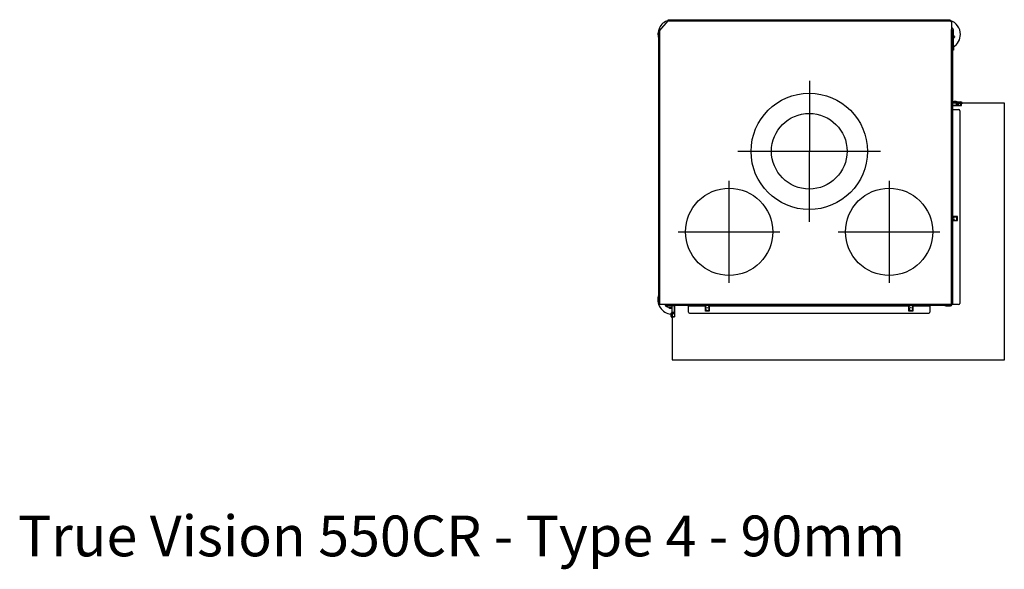
# Model space of a CAD drawing. Units: millimetres. Extents: x 97 to 1879, y 201 to 2685.
# Drawn here: x 187 to 1879, y 201 to 1145 of the extents above; entities that cross this region are included whole.
import ezdxf
from ezdxf.enums import TextEntityAlignment as Align

# ---------------------------------------------------------------- set-up
doc = ezdxf.new("R2010")
doc.units = ezdxf.units.MM
doc.linetypes.add('ACAD_ISO10W100', pattern=[18, 12, -3, 0, -3])
for name, color, linetype in [('Default', 7, 'Continuous'), ('GAS5_01-06_NOHA', 7, 'Continuous'), ('GAS5_19-01_NOHA', 7, 'Continuous'), ('GAS5_19-03_PODLO', 7, 'Continuous'), ('GAS5_450X650DC_1', 7, 'Continuous'), ('GAS6_450DC_16-04', 7, 'Continuous'), ('GAS6_450X650C_16', 7, 'Continuous'), ('GAS6_AX650DC_16-', 7, 'Continuous'), ('GAS8_450X650C_15', 7, 'Continuous'), ('GAS8_C_15-04_BDV', 7, 'Continuous')]:
    doc.layers.add(name, color=color, linetype=linetype)
doc.styles.add('SEACAD_Arial', font='arial.ttf')

# ---------------------------------------------------------------- blocks, each defined once
blk = doc.blocks.new('SEANNOT_GROUP3')
at = {"layer": 'Default', "color": 7, "linetype": 'Continuous'}
blk.add_line((161.49, 72.44), (161.49, 89.94), dxfattribs=at)
blk = doc.blocks.new('SEANNOT_GROUP4')
at = {"layer": 'Default', "color": 7, "linetype": 'Continuous'}
blk.add_line((152.74, 81.19), (170.24, 81.19), dxfattribs=at)
blk = doc.blocks.new('SEANNOT_GROUP5')
at = {"layer": 'Default', "color": 7, "linetype": 'Continuous'}
blk.add_line((180.24, 81.19), (197.74, 81.19), dxfattribs=at)
blk = doc.blocks.new('SEANNOT_GROUP6')
at = {"layer": 'Default', "color": 7, "linetype": 'Continuous'}
blk.add_line((188.99, 89.94), (188.99, 72.44), dxfattribs=at)
blk = doc.blocks.new('SEANNOT_GROUP7')
at = {"layer": 'Default', "color": 7, "linetype": 'Continuous'}
blk.add_line((162.99, 95.04), (187.49, 95.04), dxfattribs=at)
blk = doc.blocks.new('SEANNOT_GROUP8')
at = {"layer": 'Default', "color": 7, "linetype": 'Continuous'}
blk.add_line((175.3, 107.12), (175.24, 82.92), dxfattribs=at)

msp = doc.modelspace()

# ---------------------------------------------------------------- linework, layer by layer
for centre, radius in [((1543.9, 919.1), 100), ((1543.9, 919.3), 65), ((1406.2, 780.8), 75), ((1681.2, 780.8), 75)]:
    msp.add_circle(centre, radius)
at = {"layer": 'GAS5_01-06_NOHA', "color": 7, "linetype": 'Continuous'}
for centre, radius, start, end in [((1785.2, 1126.6), 3.5, 7.2975, 31.0027), ((1302.2, 657.8), 1.5, 221.8103, 228.1897)]:
    msp.add_arc(centre, radius, start, end, dxfattribs=at)
at = {"layer": 'GAS5_19-01_NOHA', "color": 7, "linetype": 'Continuous'}
for p, q in [((1788.7, 1127.1), (1788.7, 1127.1)), ((1791.7, 1098.1), (1791.7, 1127.1)), ((1790.2, 1098.1), (1791.7, 1098.1)), ((1791.7, 1093.1), (1790.2, 1093.1)), ((1791.7, 1098.1), (1791.7, 1093.1)), ((1301.7, 651.3), (1308.2, 651.3))]:
    msp.add_line(p, q, dxfattribs=at)
for centre, radius, start, end in [((1785.7, 1127.1), 6, 0, 65.3757), ((1785.7, 1127.1), 3, 0, 33.5573), ((1301.7, 657.3), 6, 184.7802, 270)]:
    msp.add_arc(centre, radius, start, end, dxfattribs=at)
at = {"layer": 'GAS5_19-03_PODLO', "color": 7, "linetype": 'Continuous'}
for p, q in [((1793.8, 1116.2), (1791.7, 1117.6)), ((1791.7, 1116.4), (1792.8, 1115.7)), ((1792.8, 1115.7), (1791.7, 1114)), ((1791.7, 1112.9), (1793.3, 1115.4)), ((1792.8, 1115.7), (1793.3, 1115.4)), ((1793.8, 1116.2), (1793.3, 1115.4)), ((1302.9, 649.7), (1303, 651.3)), ((1303.9, 649.7), (1302.9, 649.7)), ((1303.9, 650.3), (1304, 651.3)), ((1308.2, 650.1), (1303.9, 650.3)), ((1303.9, 650.3), (1303.9, 649.7)), ((1303.9, 649.7), (1308.2, 649.5))]:
    msp.add_line(p, q, dxfattribs=at)
for centre, start, end in [((1308.7, 1120.1), 107.4576, 199.9484), ((1778.7, 1120.1), 0, 72.5424), ((1778.7, 1120.1), 301.3323, 0), ((1308.7, 664.3), 160.0516, 264.2608)]:
    msp.add_arc(centre, 25, start, end, dxfattribs=at)
at = {"layer": 'GAS5_450X650DC_1', "color": 7, "linetype": 'Continuous'}
msp.add_arc((1787.7, 1125.3), 2, 55.2281, 75.5225, dxfattribs=at)
at = {"layer": 'GAS6_450DC_16-04', "color": 7, "linetype": 'Continuous'}
msp.add_line((1768.7, 654.8), (1318.7, 654.8), dxfattribs=at)
at = {"layer": 'GAS6_450X650C_16', "color": 7, "linetype": 'Continuous'}
for p, q in [((1799.9, 1004.1), (1804.5, 1004.1)), ((1805.2, 1003.8), (1806.6, 1002.4)), ((1879.2, 1002.1), (1807.3, 1002.1)), ((1879.2, 561.1), (1879.2, 1002.1)), ((1790.2, 997.9), (1802.9, 997.9)), ((1802.9, 997.9), (1802.9, 998.1)), ((1312.4, 654.8), (1312.4, 637.4)), ((1306.2, 640.4), (1306.2, 635.8)), ((1306.4, 635.1), (1307.9, 633.7)), ((1308.2, 633), (1308.2, 561.1)), ((1312.4, 637.4), (1312.2, 637.4)), ((1308.2, 561.1), (1879.2, 561.1))]:
    msp.add_line(p, q, dxfattribs=at)
for centre in [(1368.7, 648.1), (1718.7, 648.1)]:
    msp.add_circle(centre, 3, dxfattribs=at)
for centre, radius, start, end in [((1799.9, 1003.1), 1, 90, 270), ((1800.4, 1002.1), 1, 172.5772, 180), ((1804.5, 1003.1), 1, 45, 90), ((1805.9, 1002.1), 1, 5.2644, 90), ((1807.3, 1003.1), 1, 225, 270), ((1794.7, 803.4), 3, 0, 255.4313), ((1794.7, 803.4), 3, 284.5687, 0), ((1307.2, 640.4), 1, 0, 180), ((1307.2, 635.8), 1, 180, 225), ((1308.2, 634.4), 1, 180, 264.7356), ((1307.2, 633), 1, 0, 45), ((1308.2, 639.9), 1, 90, 97.4228)]:
    msp.add_arc(centre, radius, start, end, dxfattribs=at)
at = {"layer": 'GAS6_AX650DC_16-', "color": 7, "linetype": 'Continuous'}
for p, q in [((1790.2, 1004.6), (1790.7, 1004.6)), ((1790.2, 1003.6), (1790.7, 1003.6)), ((1797.2, 1002.1), (1790.2, 1002.1)), ((1790.7, 1004.6), (1792.7, 1004.6)), ((1790.7, 1003.6), (1790.7, 1004.6)), ((1792.7, 1003.6), (1790.7, 1003.6)), ((1792.7, 1003.6), (1792.7, 1004.6)), ((1796.2, 1004.6), (1792.7, 1004.6)), ((1792.7, 1004.6), (1792.7, 1003.6)), ((1796.2, 1003.6), (1792.7, 1003.6)), ((1796.2, 1004.6), (1798.2, 1004.6)), ((1796.2, 1003.6), (1796.2, 1004.6)), ((1798.2, 1003.6), (1796.2, 1003.6)), ((1797.2, 998.1), (1797.2, 1002.1)), ((1797.2, 1002.1), (1797.9, 1002.1)), ((1797.9, 1002.1), (1799.6, 1002.1)), ((1797.9, 1002.1), (1797.9, 998.1)), ((1798.2, 1004.6), (1798.2, 1003.6)), ((1799.6, 1002.1), (1800.3, 1002.1)), ((1799.6, 998.1), (1799.6, 1002.1)), ((1800.3, 1002.1), (1804.7, 1002.1)), ((1800.3, 1002.1), (1800.3, 998.1)), ((1804.7, 1002.1), (1805.7, 1002.1)), ((1804.7, 998.1), (1804.7, 1002.1)), ((1805.7, 998.1), (1805.7, 1002.1)), ((1797.2, 998.1), (1790.2, 998.1)), ((1797.9, 998.1), (1797.2, 998.1)), ((1797.9, 998.1), (1799.6, 998.1)), ((1800.3, 998.1), (1799.6, 998.1)), ((1800.3, 998.1), (1804.7, 998.1)), ((1804.7, 998.1), (1805.7, 998.1)), ((1308.2, 643), (1308.2, 653.8)), ((1312.2, 643), (1312.2, 654.8)), ((1308.2, 643), (1312.2, 643)), ((1308.2, 642.3), (1308.2, 643)), ((1308.2, 642.3), (1308.2, 640.7)), ((1312.2, 642.3), (1308.2, 642.3)), ((1308.2, 640), (1308.2, 640.7)), ((1308.2, 640.7), (1312.2, 640.7)), ((1308.2, 640), (1308.2, 635.6)), ((1312.2, 640), (1308.2, 640)), ((1308.2, 635.6), (1308.2, 634.6)), ((1308.2, 635.6), (1312.2, 635.6)), ((1308.2, 634.6), (1312.2, 634.6)), ((1312.2, 643), (1312.2, 642.3)), ((1312.2, 642.3), (1312.2, 640.7)), ((1312.2, 640.7), (1312.2, 640)), ((1312.2, 640), (1312.2, 635.6)), ((1312.2, 635.6), (1312.2, 634.6))]:
    msp.add_line(p, q, dxfattribs=at)
at = {"layer": 'GAS8_450X650C_15', "color": 7, "linetype": 'Continuous'}
for p, q in [((1287.2, 1126.8), (1301.2, 1143.3)), ((1301.2, 1143.3), (1301.2, 1145.3)), ((1301.2, 1145.3), (1786.2, 1145.3)), ((1301.2, 1143.3), (1786.2, 1143.3)), ((1786.2, 1143.3), (1786.2, 1145.3)), ((1786.2, 1143.3), (1788.2, 1141)), ((1788.2, 1141), (1788.2, 1127)), ((1285.2, 1126.8), (1287.2, 1126.8)), ((1285.2, 656.8), (1285.2, 1126.8)), ((1287.2, 656.8), (1287.2, 1126.8)), ((1788.2, 1127), (1790.2, 1127)), ((1788.2, 656.8), (1788.2, 1127)), ((1790.2, 1127), (1790.2, 656.8)), ((1285.2, 656.8), (1287.2, 656.8)), ((1287.2, 656.8), (1301.2, 656.8)), ((1298.7, 655.8), (1298.7, 656.8)), ((1299.7, 655.8), (1299.7, 656.8)), ((1301.2, 654.8), (1300.7, 654.8)), ((1308.7, 653.8), (1300.7, 653.8)), ((1301.2, 656.8), (1786.2, 656.8)), ((1301.2, 654.8), (1301.2, 656.8)), ((1301.2, 654.8), (1786.2, 654.8)), ((1308.7, 653.8), (1308.7, 654.8)), ((1310.7, 653.8), (1308.7, 653.8)), ((1310.7, 654.8), (1310.7, 653.8)), ((1336.2, 654.8), (1362.7, 654.8)), ((1336.2, 653.8), (1336.2, 654.8)), ((1336.2, 653.8), (1362.7, 653.8)), ((1336.2, 642.8), (1336.2, 653.8)), ((1362.7, 653.8), (1362.7, 654.8)), ((1362.7, 653.8), (1366.3, 653.8)), ((1366.3, 652.8), (1365.3, 652.8)), ((1365.3, 644.8), (1365.3, 652.8)), ((1372, 644.8), (1365.3, 644.8)), ((1366.3, 653.8), (1366.3, 652.8)), ((1371, 653.8), (1371, 652.8)), ((1371, 653.8), (1374.7, 653.8)), ((1371, 652.8), (1372, 652.8)), ((1372, 652.8), (1372, 644.8)), ((1374.7, 654.8), (1712.7, 654.8)), ((1374.7, 654.8), (1374.7, 653.8)), ((1374.7, 653.8), (1712.7, 653.8)), ((1712.7, 653.8), (1712.7, 654.8)), ((1712.7, 653.8), (1716.3, 653.8)), ((1716.3, 652.8), (1715.3, 652.8)), ((1715.3, 644.8), (1715.3, 652.8)), ((1722, 644.8), (1715.3, 644.8)), ((1716.3, 653.8), (1716.3, 652.8)), ((1721, 653.8), (1724.7, 653.8)), ((1721, 653.8), (1721, 652.8)), ((1721, 652.8), (1722, 652.8)), ((1722, 652.8), (1722, 644.8)), ((1724.7, 654.8), (1751.2, 654.8)), ((1724.7, 654.8), (1724.7, 653.8)), ((1724.7, 653.8), (1751.2, 653.8)), ((1751.2, 654.8), (1751.2, 653.8)), ((1751.2, 653.8), (1751.2, 642.8)), ((1786.2, 656.8), (1786.2, 654.8)), ((1786.2, 656.8), (1788.2, 656.8)), ((1790.2, 656.8), (1788.2, 656.8)), ((1338.2, 640.8), (1749.2, 640.8))]:
    msp.add_line(p, q, dxfattribs=at)
for centre, radius, start, end in [((1300.7, 655.8), 2, 180, 270), ((1300.7, 655.8), 1, 180, 270), ((1338.2, 642.8), 2, 180, 270), ((1749.2, 642.8), 2, 270, 0)]:
    msp.add_arc(centre, radius, start, end, dxfattribs=at)
at = {"layer": 'GAS8_C_15-04_BDV', "color": 7, "linetype": 'Continuous'}
for p, q in [((1790.2, 990.8), (1800.7, 990.8)), ((1802.7, 988.8), (1802.7, 657.8)), ((1790.7, 806.2), (1790.2, 806.2)), ((1790.2, 801.5), (1790.7, 801.5)), ((1798.7, 807.2), (1790.7, 807.2)), ((1790.7, 807.2), (1790.7, 806.2)), ((1790.7, 801.5), (1790.7, 800.5)), ((1790.7, 800.5), (1798.7, 800.5)), ((1798.7, 800.5), (1798.7, 807.2)), ((1776.7, 653.8), (1776.7, 654.8)), ((1778.7, 653.8), (1776.7, 653.8)), ((1778.7, 654.8), (1778.7, 653.8)), ((1778.7, 653.8), (1786.7, 653.8)), ((1786.2, 654.8), (1786.7, 654.8)), ((1787.7, 655.8), (1787.7, 656.8)), ((1788.7, 655.8), (1788.7, 656.8)), ((1788.7, 655.8), (1789.7, 655.8)), ((1789.7, 655.8), (1789.7, 656.8)), ((1800.7, 655.8), (1789.7, 655.8))]:
    msp.add_line(p, q, dxfattribs=at)
for centre, radius, start, end in [((1800.7, 988.8), 2, 0, 90), ((1786.7, 655.8), 2, 270, 0), ((1786.7, 655.8), 1, 270, 0), ((1800.7, 657.8), 2, 270, 0)]:
    msp.add_arc(centre, radius, start, end, dxfattribs=at)

# ---------------------------------------------------------------- block references
at = {"layer": 'Default', "linetype": 'ACAD_ISO10W100', "xscale": 10, "yscale": 10, "zscale": 10}
for name in ['SEANNOT_GROUP8', 'SEANNOT_GROUP7', 'SEANNOT_GROUP3', 'SEANNOT_GROUP6', 'SEANNOT_GROUP4', 'SEANNOT_GROUP5']:
    msp.add_blockref(name, (-208.8, -31.1), dxfattribs=at)

# ---------------------------------------------------------------- texts
at = {"layer": 'Default', "color": 7, "linetype": 'Continuous', "style": 'SEACAD_Arial'}
msp.add_text('True Vision 550CR - Type 4 - 90mm', height=70, dxfattribs=at).set_placement((183.8, 293.3), align=Align.TOP_LEFT)

doc.saveas('drawing.dxf')
